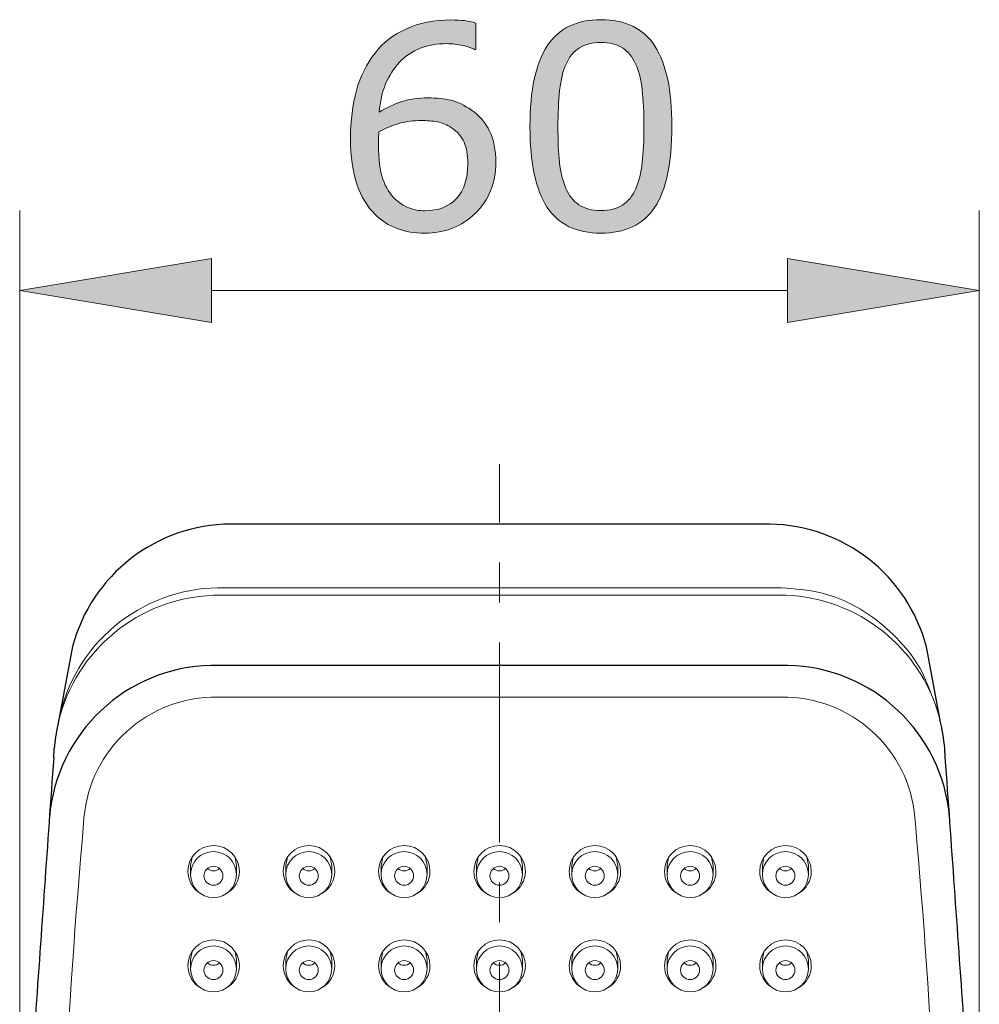
# Model space of a CAD drawing. Units: inches. Extents: x 5 to 63, y 5 to 46.9.
# Drawn here: x 24.2 to 30.2, y 30.6 to 36.8 of the extents above; entities that cross this region are included whole.
import ezdxf

# ---------------------------------------------------------------- set-up
doc = ezdxf.new("R2010")
doc.units = ezdxf.units.IN
doc.header["$MEASUREMENT"] = 0
doc.linetypes.add('CENTER', pattern=[2, 1.25, -0.25, 0.25, -0.25])
doc.layers.get('0').update_dxf_attribs({"lineweight": 13})
for name, color, linetype, lineweight in [('BENDA', 7, 'Continuous', 30), ('center', 7, 'CENTER', 13), ('UKUR', 7, 'Continuous', 13)]:
    doc.layers.add(name, color=color, linetype=linetype, lineweight=lineweight)

msp = doc.modelspace()

# ---------------------------------------------------------------- hatches: boundary and pattern name
at = {"layer": 'UKUR'}
h = msp.add_hatch(color=256, dxfattribs=at)
h.dxf.hatch_style = 2
edge = h.paths.add_edge_path()
edge.add_spline(control_points=[(27.1475, 35.8848), (27.1475, 35.7546), (27.1045, 35.6481), (27.0187, 35.5654), (26.9327, 35.4831), (26.8275, 35.4418), (26.7029, 35.4418), (26.6397, 35.4418), (26.5822, 35.4518), (26.5305, 35.4714), (26.4788, 35.4907), (26.4332, 35.5196), (26.3936, 35.5582), (26.3441, 35.6061), (26.3061, 35.6691), (26.2794, 35.7477), (26.2527, 35.8266), (26.2392, 35.9213), (26.2392, 36.0323), (26.2392, 36.1459), (26.2515, 36.2469), (26.2759, 36.3347), (26.3004, 36.4226), (26.3393, 36.5008), (26.3927, 36.569), (26.4432, 36.6338), (26.5085, 36.6848), (26.5882, 36.7209), (26.6681, 36.7574), (26.7612, 36.7757), (26.8674, 36.7757), (26.9014, 36.7757), (26.9298, 36.7743), (26.9527, 36.7716), (26.9758, 36.7685), (26.999, 36.7633), (27.0225, 36.7561), (27.0225, 36.7561), (27.0225, 36.5914), (27.0225, 36.5914), (27.0225, 36.5914), (27.0139, 36.5914), (27.0139, 36.5914), (26.9978, 36.6), (26.9735, 36.6083), (26.9412, 36.6159), (26.9086, 36.6238), (26.8755, 36.6276), (26.8416, 36.6276), (26.7181, 36.6276), (26.6196, 36.589), (26.546, 36.5118), (26.4725, 36.4343), (26.4297, 36.3299), (26.4177, 36.1983), (26.4659, 36.2279), (26.5135, 36.25), (26.5603, 36.2651), (26.607, 36.2803), (26.6612, 36.2882), (26.7227, 36.2882), (26.7772, 36.2882), (26.8254, 36.2831), (26.8671, 36.2731), (26.9086, 36.2631), (26.9513, 36.2427), (26.9949, 36.2121), (27.0455, 36.1773), (27.0836, 36.1329), (27.1091, 36.0795), (27.1348, 36.0261), (27.1475, 35.9613), (27.1475, 35.8848)], knot_values=[0, 0, 0, 0, 1, 1, 1, 2, 2, 2, 3, 3, 3, 4, 4, 4, 5, 5, 5, 6, 6, 6, 7, 7, 7, 8, 8, 8, 9, 9, 9, 10, 10, 10, 11, 11, 11, 12, 12, 12, 13, 13, 13, 14, 14, 14, 15, 15, 15, 16, 16, 16, 17, 17, 17, 18, 18, 18, 19, 19, 19, 20, 20, 20, 21, 21, 21, 22, 22, 22, 23, 23, 23, 24, 24, 24, 24], degree=3, periodic=0)
edge = h.paths.add_edge_path()
edge.add_spline(control_points=[(26.9725, 35.8779), (26.9725, 35.9313), (26.9646, 35.9758), (26.9489, 36.0105), (26.9331, 36.0457), (26.9071, 36.076), (26.8709, 36.1018), (26.8445, 36.1204), (26.8152, 36.1325), (26.783, 36.138), (26.7508, 36.1439), (26.7172, 36.1466), (26.6823, 36.1466), (26.6333, 36.1466), (26.588, 36.1411), (26.546, 36.1294), (26.5042, 36.118), (26.4611, 36.1001), (26.4168, 36.076), (26.4156, 36.0636), (26.4148, 36.0512), (26.4142, 36.0395), (26.4135, 36.0278), (26.4134, 36.013), (26.4134, 35.995), (26.4134, 35.9044), (26.4227, 35.8328), (26.4413, 35.7801), (26.4601, 35.7277), (26.4857, 35.686), (26.5185, 35.6557), (26.5448, 35.6302), (26.5734, 35.612), (26.6042, 35.5999), (26.6349, 35.5882), (26.6683, 35.5823), (26.7047, 35.5823), (26.7879, 35.5823), (26.8533, 35.6078), (26.901, 35.6588), (26.9487, 35.7094), (26.9725, 35.7825), (26.9725, 35.8779)], knot_values=[0, 0, 0, 0, 1, 1, 1, 2, 2, 2, 3, 3, 3, 4, 4, 4, 5, 5, 5, 6, 6, 6, 7, 7, 7, 8, 8, 8, 9, 9, 9, 10, 10, 10, 11, 11, 11, 12, 12, 12, 13, 13, 13, 14, 14, 14, 14], degree=3, periodic=0)
h = msp.add_hatch(color=256, dxfattribs=at)
h.dxf.hatch_style = 2
edge = h.paths.add_edge_path()
edge.add_spline(control_points=[(28.2487, 36.1105), (28.2487, 35.8803), (28.2126, 35.7112), (28.1406, 35.6033), (28.0684, 35.4959), (27.9566, 35.4418), (27.805, 35.4418), (27.651, 35.4418), (27.5385, 35.4965), (27.4676, 35.6058), (27.3966, 35.7146), (27.3611, 35.8824), (27.3611, 36.1087), (27.3611, 36.3368), (27.3971, 36.5053), (27.469, 36.6141), (27.5406, 36.723), (27.6527, 36.7774), (27.805, 36.7774), (27.9588, 36.7774), (28.0713, 36.7223), (28.1423, 36.6117), (28.2133, 36.5011), (28.2487, 36.334), (28.2487, 36.1105)], knot_values=[0, 0, 0, 0, 1, 1, 1, 2, 2, 2, 3, 3, 3, 4, 4, 4, 5, 5, 5, 6, 6, 6, 7, 7, 7, 8, 8, 8, 8], degree=3, periodic=0)
edge = h.paths.add_edge_path()
edge.add_spline(control_points=[(28.0221, 35.7194), (28.0422, 35.7659), (28.0558, 35.8207), (28.0631, 35.8834), (28.0701, 35.9465), (28.0737, 36.0223), (28.0737, 36.1105), (28.0737, 36.198), (28.0701, 36.2738), (28.0631, 36.3382), (28.0558, 36.4023), (28.0419, 36.457), (28.0212, 36.5018), (28.001, 36.5459), (27.9737, 36.5793), (27.9389, 36.6017), (27.9042, 36.6241), (27.8595, 36.6355), (27.805, 36.6355), (27.7509, 36.6355), (27.7063, 36.6241), (27.671, 36.6017), (27.6357, 36.5793), (27.6076, 36.5456), (27.5869, 36.5001), (27.5675, 36.4574), (27.554, 36.4023), (27.5468, 36.3337), (27.5397, 36.2655), (27.5361, 36.1904), (27.5361, 36.1087), (27.5361, 36.0192), (27.5392, 35.9444), (27.5456, 35.8841), (27.5518, 35.8235), (27.5654, 35.7697), (27.5861, 35.7219), (27.605, 35.6771), (27.6319, 35.643), (27.6667, 35.6195), (27.7013, 35.5958), (27.7475, 35.584), (27.805, 35.584), (27.8589, 35.584), (27.9037, 35.5954), (27.9394, 35.6178), (27.975, 35.6402), (28.0026, 35.674), (28.0221, 35.7194)], knot_values=[0, 0, 0, 0, 1, 1, 1, 2, 2, 2, 3, 3, 3, 4, 4, 4, 5, 5, 5, 6, 6, 6, 7, 7, 7, 8, 8, 8, 9, 9, 9, 10, 10, 10, 11, 11, 11, 12, 12, 12, 13, 13, 13, 14, 14, 14, 15, 15, 15, 16, 16, 16, 16], degree=3, periodic=0)
h = msp.add_hatch(color=256, dxfattribs=at)
h.dxf.hatch_style = 2
h.paths.add_polyline_path([(25.3705, 35.2842), (25.3705, 34.8842), (24.1706, 35.0842)])
h = msp.add_hatch(color=256, dxfattribs=at)
h.dxf.hatch_style = 2
h.paths.add_polyline_path([(28.9705, 35.2842), (28.9705, 34.8842), (30.1706, 35.0842)])

# ---------------------------------------------------------------- linework, layer by layer
for p, q in [((28.9331, 33.2243), (25.4081, 33.2243)), ((28.9612, 33.1773), (25.38, 33.1773)), ((25.3676, 32.5391), (28.9734, 32.5391)), ((29.9582, 32.1622), (29.9542, 32.2178)), ((25.2482, 31.539), (25.2384, 31.4875)), ((25.5266, 31.4875), (25.5168, 31.539)), ((25.8442, 31.539), (25.8344, 31.4875)), ((26.1226, 31.4875), (26.1128, 31.539)), ((26.4402, 31.539), (26.4304, 31.4875)), ((26.7186, 31.4875), (26.7088, 31.539)), ((27.0362, 31.539), (27.0266, 31.4875)), ((27.3146, 31.4875), (27.3048, 31.539)), ((27.6322, 31.539), (27.6226, 31.4875)), ((27.9106, 31.4875), (27.9008, 31.539)), ((28.2283, 31.539), (28.2186, 31.4875)), ((28.5066, 31.4875), (28.4968, 31.539)), ((28.8243, 31.539), (28.8146, 31.4875)), ((29.1026, 31.4875), (29.093, 31.539)), ((25.2384, 31.4875), (25.2384, 31.4294)), ((25.5266, 31.4294), (25.5266, 31.4875)), ((25.8344, 31.4875), (25.8344, 31.4294)), ((26.1226, 31.4294), (26.1226, 31.4875)), ((26.4304, 31.4875), (26.4304, 31.4294)), ((26.7186, 31.4294), (26.7186, 31.4875)), ((27.0266, 31.4875), (27.0266, 31.4294)), ((27.3146, 31.4294), (27.3146, 31.4875)), ((27.6226, 31.4875), (27.6226, 31.4294)), ((27.9106, 31.4294), (27.9106, 31.4875)), ((28.2186, 31.4875), (28.2186, 31.4294)), ((28.5066, 31.4294), (28.5066, 31.4875)), ((28.8146, 31.4875), (28.8146, 31.4294)), ((29.1026, 31.4294), (29.1026, 31.4875)), ((25.2482, 30.9488), (25.2384, 30.8972)), ((25.5266, 30.8972), (25.5168, 30.9488)), ((25.8442, 30.9488), (25.8344, 30.8972)), ((26.1226, 30.8972), (26.1128, 30.9488)), ((26.4402, 30.9488), (26.4304, 30.8972)), ((26.7186, 30.8972), (26.7088, 30.9488)), ((27.0362, 30.9488), (27.0266, 30.8972)), ((27.3146, 30.8972), (27.3048, 30.9488)), ((27.6322, 30.9488), (27.6226, 30.8972)), ((27.9106, 30.8972), (27.9008, 30.9488)), ((28.2283, 30.9488), (28.2186, 30.8972)), ((28.5066, 30.8972), (28.4968, 30.9488)), ((28.8243, 30.9488), (28.8146, 30.8972)), ((29.1026, 30.8972), (29.093, 30.9488)), ((25.2384, 30.8972), (25.2384, 30.8391)), ((25.5266, 30.8391), (25.5266, 30.8972)), ((25.8344, 30.8972), (25.8344, 30.8391)), ((26.1226, 30.8391), (26.1226, 30.8972)), ((26.4304, 30.8972), (26.4304, 30.8391)), ((26.7186, 30.8391), (26.7186, 30.8972)), ((27.0266, 30.8972), (27.0266, 30.8391)), ((27.3146, 30.8391), (27.3146, 30.8972)), ((27.6226, 30.8972), (27.6226, 30.8391)), ((27.9106, 30.8391), (27.9106, 30.8972)), ((28.2186, 30.8972), (28.2186, 30.8391)), ((28.5066, 30.8391), (28.5066, 30.8972)), ((28.8146, 30.8972), (28.8146, 30.8391)), ((29.1026, 30.8391), (29.1026, 30.8972))]:
    msp.add_line(p, q)
for points in [[(25.4081, 33.2243), (24.9215, 33.2157), (24.5072, 32.8683), (24.4142, 32.3906)], [(28.9331, 33.2243), (29.0165, 33.218), (29.1, 33.2114), (29.1808, 33.1919)], [(25.3804, 33.1771), (24.9161, 33.1596), (24.5205, 32.835), (24.4125, 32.3832)], [(29.92, 32.4171), (29.8002, 32.8524), (29.4123, 33.1599), (28.9612, 33.1773)], [(29.1808, 33.1919), (29.2959, 33.1644), (29.4056, 33.1101), (29.5022, 33.0409)], [(29.5022, 33.0409), (29.5637, 32.9964), (29.6201, 32.946), (29.6717, 32.8905)], [(29.6717, 32.8905), (29.7276, 32.8306), (29.7782, 32.7646), (29.8149, 32.6919)], [(29.8149, 32.6919), (29.834, 32.6538), (29.8493, 32.6137), (29.8645, 32.5737)], [(25.3676, 32.5391), (24.9353, 32.525), (24.5871, 32.1793), (24.5701, 31.7469)], [(29.7711, 31.7469), (29.7541, 32.1793), (29.406, 32.525), (28.9734, 32.5391)], [(24.5701, 31.7469), (24.4655, 30.5687), (24.4078, 29.3868), (24.3971, 28.204)], [(29.9439, 28.204), (29.9331, 29.3868), (29.8754, 30.5687), (29.7711, 31.7469)], [(25.3835, 31.6117), (25.2946, 31.6119), (25.2222, 31.54), (25.2219, 31.4511)], [(25.544, 31.4501), (25.5443, 31.5392), (25.4723, 31.6113), (25.3835, 31.6117)], [(25.9795, 31.6117), (25.8906, 31.6119), (25.8182, 31.54), (25.8181, 31.4511)], [(26.14, 31.4501), (26.1404, 31.5392), (26.0683, 31.6113), (25.9795, 31.6117)], [(26.5755, 31.6117), (26.4866, 31.6119), (26.4142, 31.54), (26.4141, 31.4511)], [(26.736, 31.4501), (26.7364, 31.5392), (26.6645, 31.6113), (26.5755, 31.6117)], [(27.1715, 31.6117), (27.0826, 31.6119), (27.0102, 31.54), (27.0101, 31.4511)], [(27.3322, 31.4501), (27.3324, 31.5392), (27.2605, 31.6113), (27.1715, 31.6117)], [(27.7675, 31.6117), (27.6786, 31.6119), (27.6062, 31.54), (27.6061, 31.4511)], [(27.9282, 31.4501), (27.9284, 31.5392), (27.8565, 31.6113), (27.7675, 31.6117)], [(28.3635, 31.6117), (28.2746, 31.6119), (28.2022, 31.54), (28.2021, 31.4511)], [(28.5242, 31.4501), (28.5244, 31.5392), (28.4525, 31.6113), (28.3635, 31.6117)], [(28.9596, 31.6117), (28.8706, 31.6119), (28.7982, 31.54), (28.7981, 31.4511)], [(29.1202, 31.4501), (29.1204, 31.5392), (29.0485, 31.6113), (28.9596, 31.6117)], [(25.2219, 31.4511), (25.2219, 31.3948), (25.251, 31.3426), (25.2989, 31.3133)], [(25.3438, 31.4675), (25.3662, 31.4486), (25.3988, 31.4486), (25.4212, 31.4675)], [(25.4661, 31.3133), (25.5144, 31.3421), (25.544, 31.3939), (25.544, 31.4501)], [(25.8181, 31.4511), (25.8179, 31.3948), (25.847, 31.3426), (25.8949, 31.3133)], [(25.9398, 31.4675), (25.9622, 31.4486), (25.9948, 31.4486), (26.0172, 31.4675)], [(26.0621, 31.3133), (26.1104, 31.3421), (26.14, 31.3939), (26.14, 31.4501)], [(26.4141, 31.4511), (26.4139, 31.3948), (26.443, 31.3426), (26.4909, 31.3133)], [(26.5358, 31.4675), (26.5582, 31.4486), (26.5908, 31.4486), (26.6132, 31.4675)], [(26.6581, 31.3133), (26.7064, 31.3421), (26.736, 31.3939), (26.736, 31.4501)], [(27.0101, 31.4511), (27.0099, 31.3948), (27.039, 31.3426), (27.0869, 31.3133)], [(27.1318, 31.4675), (27.1542, 31.4486), (27.1868, 31.4486), (27.2092, 31.4675)], [(27.2543, 31.3133), (27.3024, 31.3421), (27.332, 31.3939), (27.3322, 31.4501)], [(27.6061, 31.4511), (27.6059, 31.3948), (27.635, 31.3426), (27.6829, 31.3133)], [(27.7279, 31.4675), (27.7502, 31.4486), (27.783, 31.4486), (27.8052, 31.4675)], [(27.8503, 31.3133), (27.8984, 31.3421), (27.928, 31.3939), (27.9282, 31.4501)], [(28.2021, 31.4511), (28.2019, 31.3948), (28.231, 31.3426), (28.2789, 31.3133)], [(28.324, 31.4675), (28.3462, 31.4486), (28.379, 31.4486), (28.4012, 31.4675)], [(28.4463, 31.3133), (28.4944, 31.3421), (28.524, 31.3939), (28.5242, 31.4501)], [(28.7981, 31.4511), (28.7979, 31.3948), (28.827, 31.3426), (28.8749, 31.3133)], [(28.92, 31.4675), (28.9422, 31.4486), (28.975, 31.4486), (28.9972, 31.4675)], [(29.0423, 31.3133), (29.0906, 31.3421), (29.12, 31.3939), (29.1202, 31.4501)], [(25.3835, 31.0214), (25.2946, 31.0217), (25.2222, 30.9497), (25.2219, 30.8608)], [(25.544, 30.86), (25.5443, 30.9488), (25.4723, 31.0212), (25.3835, 31.0214)], [(25.9795, 31.0214), (25.8906, 31.0217), (25.8182, 30.9497), (25.8181, 30.8608)], [(26.14, 30.86), (26.1404, 30.9488), (26.0683, 31.0212), (25.9795, 31.0214)], [(26.5755, 31.0214), (26.4866, 31.0217), (26.4142, 30.9497), (26.4141, 30.8608)], [(26.736, 30.86), (26.7364, 30.9488), (26.6645, 31.0212), (26.5755, 31.0214)], [(27.1715, 31.0214), (27.0826, 31.0217), (27.0102, 30.9497), (27.0101, 30.8608)], [(27.3322, 30.86), (27.3324, 30.9488), (27.2605, 31.0212), (27.1715, 31.0214)], [(27.7675, 31.0214), (27.6786, 31.0217), (27.6062, 30.9497), (27.6061, 30.8608)], [(27.9282, 30.86), (27.9284, 30.9488), (27.8565, 31.0212), (27.7675, 31.0214)], [(28.3635, 31.0214), (28.2746, 31.0217), (28.2022, 30.9497), (28.2021, 30.8608)], [(28.5242, 30.86), (28.5244, 30.9488), (28.4525, 31.0212), (28.3635, 31.0214)], [(28.9596, 31.0214), (28.8706, 31.0217), (28.7982, 30.9497), (28.7981, 30.8608)], [(29.1202, 30.86), (29.1204, 30.9488), (29.0485, 31.0212), (28.9596, 31.0214)], [(25.2219, 30.8608), (25.2219, 30.8047), (25.251, 30.7525), (25.2989, 30.723)], [(25.3438, 30.8772), (25.3662, 30.8584), (25.3988, 30.8584), (25.4212, 30.8772)], [(25.4661, 30.723), (25.5144, 30.7518), (25.544, 30.8038), (25.544, 30.86)], [(25.8181, 30.8608), (25.8179, 30.8047), (25.847, 30.7525), (25.8949, 30.723)], [(25.9398, 30.8772), (25.9622, 30.8584), (25.9948, 30.8584), (26.0172, 30.8772)], [(26.0621, 30.723), (26.1104, 30.7518), (26.14, 30.8038), (26.14, 30.86)], [(26.4141, 30.8608), (26.4139, 30.8047), (26.443, 30.7525), (26.4909, 30.723)], [(26.5358, 30.8772), (26.5582, 30.8584), (26.5908, 30.8584), (26.6132, 30.8772)], [(26.6581, 30.723), (26.7064, 30.7518), (26.736, 30.8038), (26.736, 30.86)], [(27.0101, 30.8608), (27.0099, 30.8047), (27.039, 30.7525), (27.0869, 30.723)], [(27.1318, 30.8772), (27.1542, 30.8584), (27.1868, 30.8584), (27.2092, 30.8772)], [(27.2543, 30.723), (27.3024, 30.7518), (27.332, 30.8038), (27.3322, 30.86)], [(27.6061, 30.8608), (27.6059, 30.8047), (27.635, 30.7525), (27.6829, 30.723)], [(27.7279, 30.8772), (27.7502, 30.8584), (27.783, 30.8584), (27.8052, 30.8772)], [(27.8503, 30.723), (27.8984, 30.7518), (27.928, 30.8038), (27.9282, 30.86)], [(28.2021, 30.8608), (28.2019, 30.8047), (28.231, 30.7525), (28.2789, 30.723)], [(28.324, 30.8772), (28.3462, 30.8584), (28.379, 30.8584), (28.4012, 30.8772)], [(28.4463, 30.723), (28.4944, 30.7518), (28.524, 30.8038), (28.5242, 30.86)], [(28.7981, 30.8608), (28.7979, 30.8047), (28.827, 30.7525), (28.8749, 30.723)], [(28.92, 30.8772), (28.9422, 30.8584), (28.975, 30.8584), (28.9972, 30.8772)], [(29.0423, 30.723), (29.0906, 30.7518), (29.12, 30.8038), (29.1202, 30.86)]]:
    msp.add_open_spline(points, degree=3)
for points in [[(25.5259, 31.4303), (25.5259, 31.5097), (25.4617, 31.574), (25.3824, 31.574), (25.303, 31.574), (25.2388, 31.5097), (25.2388, 31.4303), (25.2388, 31.3511), (25.303, 31.2868), (25.3824, 31.2868), (25.4617, 31.2868), (25.5259, 31.3511), (25.5259, 31.4303), (25.5259, 31.4303), (25.5259, 31.4303), (25.5259, 31.4303)], [(26.1219, 31.4303), (26.1219, 31.5097), (26.0577, 31.574), (25.9784, 31.574), (25.899, 31.574), (25.8348, 31.5097), (25.8348, 31.4303), (25.8348, 31.3511), (25.899, 31.2868), (25.9784, 31.2868), (26.0577, 31.2868), (26.1219, 31.3511), (26.1219, 31.4303), (26.1219, 31.4303), (26.1219, 31.4303), (26.1219, 31.4303)], [(26.7179, 31.4303), (26.7179, 31.5097), (26.6537, 31.574), (26.5744, 31.574), (26.495, 31.574), (26.4308, 31.5097), (26.4308, 31.4303), (26.4308, 31.3511), (26.495, 31.2868), (26.5744, 31.2868), (26.6537, 31.2868), (26.7179, 31.3511), (26.7179, 31.4303), (26.7179, 31.4303), (26.7179, 31.4303), (26.7179, 31.4303)], [(27.3139, 31.4303), (27.3139, 31.5097), (27.2497, 31.574), (27.1704, 31.574), (27.0912, 31.574), (27.0268, 31.5097), (27.0268, 31.4303), (27.0268, 31.3511), (27.0912, 31.2868), (27.1704, 31.2868), (27.2497, 31.2868), (27.3139, 31.3511), (27.3139, 31.4303), (27.3139, 31.4303), (27.3139, 31.4303), (27.3139, 31.4303)], [(27.9101, 31.4303), (27.9101, 31.5097), (27.8457, 31.574), (27.7664, 31.574), (27.6872, 31.574), (27.6228, 31.5097), (27.6228, 31.4303), (27.6228, 31.3511), (27.6872, 31.2868), (27.7664, 31.2868), (27.8457, 31.2868), (27.9101, 31.3511), (27.9101, 31.4303), (27.9101, 31.4303), (27.9101, 31.4303), (27.9101, 31.4303)], [(28.5061, 31.4303), (28.5061, 31.5097), (28.4417, 31.574), (28.3624, 31.574), (28.2832, 31.574), (28.2189, 31.5097), (28.2189, 31.4303), (28.2189, 31.3511), (28.2832, 31.2868), (28.3624, 31.2868), (28.4417, 31.2868), (28.5061, 31.3511), (28.5061, 31.4303), (28.5061, 31.4303), (28.5061, 31.4303), (28.5061, 31.4303)], [(29.1021, 31.4303), (29.1021, 31.5097), (29.0378, 31.574), (28.9584, 31.574), (28.8792, 31.574), (28.815, 31.5097), (28.815, 31.4303), (28.815, 31.3511), (28.8792, 31.2868), (28.9584, 31.2868), (29.0378, 31.2868), (29.1021, 31.3511), (29.1021, 31.4303), (29.1021, 31.4303), (29.1021, 31.4303), (29.1021, 31.4303)], [(25.4415, 31.4229), (25.4415, 31.4556), (25.4148, 31.4821), (25.3821, 31.4821), (25.3494, 31.4821), (25.3228, 31.4556), (25.3228, 31.4229), (25.3228, 31.3902), (25.3494, 31.3636), (25.3821, 31.3636), (25.4148, 31.3636), (25.4415, 31.3902), (25.4415, 31.4229), (25.4415, 31.4229), (25.4415, 31.4229), (25.4415, 31.4229)], [(26.0375, 31.4229), (26.0375, 31.4556), (26.0108, 31.4821), (25.9781, 31.4821), (25.9454, 31.4821), (25.9188, 31.4556), (25.9188, 31.4229), (25.9188, 31.3902), (25.9454, 31.3636), (25.9781, 31.3636), (26.0108, 31.3636), (26.0375, 31.3902), (26.0375, 31.4229), (26.0375, 31.4229), (26.0375, 31.4229), (26.0375, 31.4229)], [(26.6335, 31.4229), (26.6335, 31.4556), (26.607, 31.4821), (26.5741, 31.4821), (26.5414, 31.4821), (26.5148, 31.4556), (26.5148, 31.4229), (26.5148, 31.3902), (26.5414, 31.3636), (26.5741, 31.3636), (26.607, 31.3636), (26.6335, 31.3902), (26.6335, 31.4229), (26.6335, 31.4229), (26.6335, 31.4229), (26.6335, 31.4229)], [(27.2295, 31.4229), (27.2295, 31.4556), (27.203, 31.4821), (27.1703, 31.4821), (27.1374, 31.4821), (27.1108, 31.4556), (27.1108, 31.4229), (27.1108, 31.3902), (27.1374, 31.3636), (27.1703, 31.3636), (27.203, 31.3636), (27.2295, 31.3902), (27.2295, 31.4229), (27.2295, 31.4229), (27.2295, 31.4229), (27.2295, 31.4229)], [(27.8255, 31.4229), (27.8255, 31.4556), (27.799, 31.4821), (27.7663, 31.4821), (27.7334, 31.4821), (27.7068, 31.4556), (27.7068, 31.4229), (27.7068, 31.3902), (27.7334, 31.3636), (27.7663, 31.3636), (27.799, 31.3636), (27.8255, 31.3902), (27.8255, 31.4229), (27.8255, 31.4229), (27.8255, 31.4229), (27.8255, 31.4229)], [(28.4215, 31.4229), (28.4215, 31.4556), (28.395, 31.4821), (28.3623, 31.4821), (28.3295, 31.4821), (28.3028, 31.4556), (28.3028, 31.4229), (28.3028, 31.3902), (28.3295, 31.3636), (28.3623, 31.3636), (28.395, 31.3636), (28.4215, 31.3902), (28.4215, 31.4229), (28.4215, 31.4229), (28.4215, 31.4229), (28.4215, 31.4229)], [(29.0175, 31.4229), (29.0175, 31.4556), (28.991, 31.4821), (28.9583, 31.4821), (28.9255, 31.4821), (28.8988, 31.4556), (28.8988, 31.4229), (28.8988, 31.3902), (28.9255, 31.3636), (28.9583, 31.3636), (28.991, 31.3636), (29.0175, 31.3902), (29.0175, 31.4229), (29.0175, 31.4229), (29.0175, 31.4229), (29.0175, 31.4229)], [(25.5259, 30.8402), (25.5259, 30.9194), (25.4617, 30.9836), (25.3824, 30.9836), (25.303, 30.9836), (25.2388, 30.9194), (25.2388, 30.8402), (25.2388, 30.7609), (25.303, 30.6965), (25.3824, 30.6965), (25.4617, 30.6965), (25.5259, 30.7609), (25.5259, 30.8402), (25.5259, 30.8402), (25.5259, 30.8402), (25.5259, 30.8402)], [(26.1219, 30.8402), (26.1219, 30.9194), (26.0577, 30.9836), (25.9784, 30.9836), (25.899, 30.9836), (25.8348, 30.9194), (25.8348, 30.8402), (25.8348, 30.7609), (25.899, 30.6965), (25.9784, 30.6965), (26.0577, 30.6965), (26.1219, 30.7609), (26.1219, 30.8402), (26.1219, 30.8402), (26.1219, 30.8402), (26.1219, 30.8402)], [(26.7179, 30.8402), (26.7179, 30.9194), (26.6537, 30.9836), (26.5744, 30.9836), (26.495, 30.9836), (26.4308, 30.9194), (26.4308, 30.8402), (26.4308, 30.7609), (26.495, 30.6965), (26.5744, 30.6965), (26.6537, 30.6965), (26.7179, 30.7609), (26.7179, 30.8402), (26.7179, 30.8402), (26.7179, 30.8402), (26.7179, 30.8402)], [(27.3139, 30.8402), (27.3139, 30.9194), (27.2497, 30.9836), (27.1704, 30.9836), (27.0912, 30.9836), (27.0268, 30.9194), (27.0268, 30.8402), (27.0268, 30.7609), (27.0912, 30.6965), (27.1704, 30.6965), (27.2497, 30.6965), (27.3139, 30.7609), (27.3139, 30.8402), (27.3139, 30.8402), (27.3139, 30.8402), (27.3139, 30.8402)], [(27.9101, 30.8402), (27.9101, 30.9194), (27.8457, 30.9836), (27.7664, 30.9836), (27.6872, 30.9836), (27.6228, 30.9194), (27.6228, 30.8402), (27.6228, 30.7609), (27.6872, 30.6965), (27.7664, 30.6965), (27.8457, 30.6965), (27.9101, 30.7609), (27.9101, 30.8402), (27.9101, 30.8402), (27.9101, 30.8402), (27.9101, 30.8402)], [(28.5061, 30.8402), (28.5061, 30.9194), (28.4417, 30.9836), (28.3624, 30.9836), (28.2832, 30.9836), (28.2189, 30.9194), (28.2189, 30.8402), (28.2189, 30.7609), (28.2832, 30.6965), (28.3624, 30.6965), (28.4417, 30.6965), (28.5061, 30.7609), (28.5061, 30.8402), (28.5061, 30.8402), (28.5061, 30.8402), (28.5061, 30.8402)], [(29.1021, 30.8402), (29.1021, 30.9194), (29.0378, 30.9836), (28.9584, 30.9836), (28.8792, 30.9836), (28.815, 30.9194), (28.815, 30.8402), (28.815, 30.7609), (28.8792, 30.6965), (28.9584, 30.6965), (29.0378, 30.6965), (29.1021, 30.7609), (29.1021, 30.8402), (29.1021, 30.8402), (29.1021, 30.8402), (29.1021, 30.8402)], [(25.4415, 30.8326), (25.4415, 30.8655), (25.4148, 30.892), (25.3821, 30.892), (25.3494, 30.892), (25.3228, 30.8655), (25.3228, 30.8326), (25.3228, 30.7998), (25.3494, 30.7733), (25.3821, 30.7733), (25.4148, 30.7733), (25.4415, 30.7998), (25.4415, 30.8326), (25.4415, 30.8326), (25.4415, 30.8326), (25.4415, 30.8326)], [(26.0375, 30.8326), (26.0375, 30.8655), (26.0108, 30.892), (25.9781, 30.892), (25.9454, 30.892), (25.9188, 30.8655), (25.9188, 30.8326), (25.9188, 30.7998), (25.9454, 30.7733), (25.9781, 30.7733), (26.0108, 30.7733), (26.0375, 30.7998), (26.0375, 30.8326), (26.0375, 30.8326), (26.0375, 30.8326), (26.0375, 30.8326)], [(26.6335, 30.8326), (26.6335, 30.8655), (26.607, 30.892), (26.5741, 30.892), (26.5414, 30.892), (26.5148, 30.8655), (26.5148, 30.8326), (26.5148, 30.7998), (26.5414, 30.7733), (26.5741, 30.7733), (26.607, 30.7733), (26.6335, 30.7998), (26.6335, 30.8326), (26.6335, 30.8326), (26.6335, 30.8326), (26.6335, 30.8326)], [(27.2295, 30.8326), (27.2295, 30.8655), (27.203, 30.892), (27.1703, 30.892), (27.1374, 30.892), (27.1108, 30.8655), (27.1108, 30.8326), (27.1108, 30.7998), (27.1374, 30.7733), (27.1703, 30.7733), (27.203, 30.7733), (27.2295, 30.7998), (27.2295, 30.8326), (27.2295, 30.8326), (27.2295, 30.8326), (27.2295, 30.8326)], [(27.8255, 30.8326), (27.8255, 30.8655), (27.799, 30.892), (27.7663, 30.892), (27.7334, 30.892), (27.7068, 30.8655), (27.7068, 30.8326), (27.7068, 30.7998), (27.7334, 30.7733), (27.7663, 30.7733), (27.799, 30.7733), (27.8255, 30.7998), (27.8255, 30.8326), (27.8255, 30.8326), (27.8255, 30.8326), (27.8255, 30.8326)], [(28.4215, 30.8326), (28.4215, 30.8655), (28.395, 30.892), (28.3623, 30.892), (28.3295, 30.892), (28.3028, 30.8655), (28.3028, 30.8326), (28.3028, 30.7998), (28.3295, 30.7733), (28.3623, 30.7733), (28.395, 30.7733), (28.4215, 30.7998), (28.4215, 30.8326), (28.4215, 30.8326), (28.4215, 30.8326), (28.4215, 30.8326)], [(29.0175, 30.8326), (29.0175, 30.8655), (28.991, 30.892), (28.9583, 30.892), (28.9255, 30.892), (28.8988, 30.8655), (28.8988, 30.8326), (28.8988, 30.7998), (28.9255, 30.7733), (28.9583, 30.7733), (28.991, 30.7733), (29.0175, 30.7998), (29.0175, 30.8326), (29.0175, 30.8326), (29.0175, 30.8326), (29.0175, 30.8326)]]:
    msp.add_open_spline(points, degree=3, knots=[0, 0, 0, 0, 1, 1, 1, 2, 2, 2, 3, 3, 3, 4, 4, 4, 5, 5, 5, 5])
at = {"layer": 'BENDA'}
for p, q in [((28.8609, 33.6226), (25.4904, 33.6226)), ((24.5008, 32.8559), (24.4087, 32.3667)), ((29.9231, 32.4058), (29.8404, 32.8557)), ((28.9734, 32.7389), (25.3676, 32.7389)), ((24.383, 32.1622), (24.3868, 32.2178)), ((29.9582, 32.1622), (29.9542, 32.2178))]:
    msp.add_line(p, q, dxfattribs=at)
for points in [[(25.4904, 33.6226), (25.0253, 33.6197), (24.6199, 33.3055), (24.5008, 32.8559)], [(29.8404, 32.8557), (29.7217, 33.3013), (29.3219, 33.6141), (28.8609, 33.6226)], [(25.3676, 32.7389), (24.8374, 32.7267), (24.4016, 32.3171), (24.3565, 31.7888)], [(29.9846, 31.7888), (29.9396, 32.3171), (29.5036, 32.7267), (28.9734, 32.7389)], [(29.9544, 32.2178), (29.9498, 32.2812), (29.9393, 32.3443), (29.9231, 32.4058)], [(24.4087, 32.3667), (24.3978, 32.3176), (24.3904, 32.2678), (24.3868, 32.2178)], [(24.383, 32.1622), (24.3448, 31.6218), (24.3065, 31.0815), (24.2685, 30.5409)], [(30.0726, 30.5409), (30.0345, 31.0815), (29.9964, 31.6218), (29.9582, 32.1622)]]:
    msp.add_open_spline(points, degree=3, dxfattribs=at)
at = {"layer": 'center'}
msp.add_line((27.1706, 9.6315), (27.1706, 33.9971), dxfattribs=at)
at = {"layer": 'UKUR'}
for p, q in [((24.1706, 27.2175), (24.1706, 35.5842)), ((30.1706, 27.2175), (30.1706, 35.5842)), ((24.1706, 35.0842), (25.3705, 35.2842)), ((25.3705, 35.2842), (25.3705, 34.8842)), ((28.9705, 35.2842), (28.9705, 34.8842)), ((30.1706, 35.0842), (28.9705, 35.2842)), ((25.3705, 34.8842), (24.1706, 35.0842)), ((25.3705, 35.0842), (28.9705, 35.0842)), ((28.9705, 34.8842), (30.1706, 35.0842)), ((30.1706, 35.0842), (30.1706, 35.0842))]:
    msp.add_line(p, q, dxfattribs=at)
for points, knots in [([(27.1475, 35.8848), (27.1475, 35.7546), (27.1045, 35.6481), (27.0187, 35.5654), (26.9327, 35.4831), (26.8275, 35.4418), (26.7029, 35.4418), (26.6397, 35.4418), (26.5822, 35.4518), (26.5305, 35.4714), (26.4788, 35.4907), (26.4332, 35.5196), (26.3936, 35.5582), (26.3441, 35.6061), (26.3061, 35.6691), (26.2794, 35.7477), (26.2527, 35.8266), (26.2392, 35.9213), (26.2392, 36.0323), (26.2392, 36.1459), (26.2515, 36.2469), (26.2759, 36.3347), (26.3004, 36.4226), (26.3393, 36.5008), (26.3927, 36.569), (26.4432, 36.6338), (26.5085, 36.6848), (26.5882, 36.7209), (26.6681, 36.7574), (26.7612, 36.7757), (26.8674, 36.7757), (26.9014, 36.7757), (26.9298, 36.7743), (26.9527, 36.7716), (26.9758, 36.7685), (26.999, 36.7633), (27.0225, 36.7561), (27.0225, 36.7561), (27.0225, 36.5914), (27.0225, 36.5914), (27.0225, 36.5914), (27.0139, 36.5914), (27.0139, 36.5914), (26.9978, 36.6), (26.9735, 36.6083), (26.9412, 36.6159), (26.9086, 36.6238), (26.8755, 36.6276), (26.8416, 36.6276), (26.7181, 36.6276), (26.6196, 36.589), (26.546, 36.5118), (26.4725, 36.4343), (26.4297, 36.3299), (26.4177, 36.1983), (26.4659, 36.2279), (26.5135, 36.25), (26.5603, 36.2651), (26.607, 36.2803), (26.6612, 36.2882), (26.7227, 36.2882), (26.7772, 36.2882), (26.8254, 36.2831), (26.8671, 36.2731), (26.9086, 36.2631), (26.9513, 36.2427), (26.9949, 36.2121), (27.0455, 36.1773), (27.0836, 36.1329), (27.1091, 36.0795), (27.1348, 36.0261), (27.1475, 35.9613), (27.1475, 35.8848)], [0, 0, 0, 0, 1, 1, 1, 2, 2, 2, 3, 3, 3, 4, 4, 4, 5, 5, 5, 6, 6, 6, 7, 7, 7, 8, 8, 8, 9, 9, 9, 10, 10, 10, 11, 11, 11, 12, 12, 12, 13, 13, 13, 14, 14, 14, 15, 15, 15, 16, 16, 16, 17, 17, 17, 18, 18, 18, 19, 19, 19, 20, 20, 20, 21, 21, 21, 22, 22, 22, 23, 23, 23, 24, 24, 24, 24]), ([(28.2487, 36.1105), (28.2487, 35.8803), (28.2126, 35.7112), (28.1406, 35.6033), (28.0684, 35.4959), (27.9566, 35.4418), (27.805, 35.4418), (27.651, 35.4418), (27.5385, 35.4965), (27.4676, 35.6058), (27.3966, 35.7146), (27.3611, 35.8824), (27.3611, 36.1087), (27.3611, 36.3368), (27.3971, 36.5053), (27.469, 36.6141), (27.5406, 36.723), (27.6527, 36.7774), (27.805, 36.7774), (27.9588, 36.7774), (28.0713, 36.7223), (28.1423, 36.6117), (28.2133, 36.5011), (28.2487, 36.334), (28.2487, 36.1105)], [0, 0, 0, 0, 1, 1, 1, 2, 2, 2, 3, 3, 3, 4, 4, 4, 5, 5, 5, 6, 6, 6, 7, 7, 7, 8, 8, 8, 8]), ([(28.0221, 35.7194), (28.0422, 35.7659), (28.0558, 35.8207), (28.0631, 35.8834), (28.0701, 35.9465), (28.0737, 36.0223), (28.0737, 36.1105), (28.0737, 36.198), (28.0701, 36.2738), (28.0631, 36.3382), (28.0558, 36.4023), (28.0419, 36.457), (28.0212, 36.5018), (28.001, 36.5459), (27.9737, 36.5793), (27.9389, 36.6017), (27.9042, 36.6241), (27.8595, 36.6355), (27.805, 36.6355), (27.7509, 36.6355), (27.7063, 36.6241), (27.671, 36.6017), (27.6357, 36.5793), (27.6076, 36.5456), (27.5869, 36.5001), (27.5675, 36.4574), (27.554, 36.4023), (27.5468, 36.3337), (27.5397, 36.2655), (27.5361, 36.1904), (27.5361, 36.1087), (27.5361, 36.0192), (27.5392, 35.9444), (27.5456, 35.8841), (27.5518, 35.8235), (27.5654, 35.7697), (27.5861, 35.7219), (27.605, 35.6771), (27.6319, 35.643), (27.6667, 35.6195), (27.7013, 35.5958), (27.7475, 35.584), (27.805, 35.584), (27.8589, 35.584), (27.9037, 35.5954), (27.9394, 35.6178), (27.975, 35.6402), (28.0026, 35.674), (28.0221, 35.7194)], [0, 0, 0, 0, 1, 1, 1, 2, 2, 2, 3, 3, 3, 4, 4, 4, 5, 5, 5, 6, 6, 6, 7, 7, 7, 8, 8, 8, 9, 9, 9, 10, 10, 10, 11, 11, 11, 12, 12, 12, 13, 13, 13, 14, 14, 14, 15, 15, 15, 16, 16, 16, 16]), ([(26.9725, 35.8779), (26.9725, 35.9313), (26.9646, 35.9758), (26.9489, 36.0105), (26.9331, 36.0457), (26.9071, 36.076), (26.8709, 36.1018), (26.8445, 36.1204), (26.8152, 36.1325), (26.783, 36.138), (26.7508, 36.1439), (26.7172, 36.1466), (26.6823, 36.1466), (26.6333, 36.1466), (26.588, 36.1411), (26.546, 36.1294), (26.5042, 36.118), (26.4611, 36.1001), (26.4168, 36.076), (26.4156, 36.0636), (26.4148, 36.0512), (26.4142, 36.0395), (26.4135, 36.0278), (26.4134, 36.013), (26.4134, 35.995), (26.4134, 35.9044), (26.4227, 35.8328), (26.4413, 35.7801), (26.4601, 35.7277), (26.4857, 35.686), (26.5185, 35.6557), (26.5448, 35.6302), (26.5734, 35.612), (26.6042, 35.5999), (26.6349, 35.5882), (26.6683, 35.5823), (26.7047, 35.5823), (26.7879, 35.5823), (26.8533, 35.6078), (26.901, 35.6588), (26.9487, 35.7094), (26.9725, 35.7825), (26.9725, 35.8779)], [0, 0, 0, 0, 1, 1, 1, 2, 2, 2, 3, 3, 3, 4, 4, 4, 5, 5, 5, 6, 6, 6, 7, 7, 7, 8, 8, 8, 9, 9, 9, 10, 10, 10, 11, 11, 11, 12, 12, 12, 13, 13, 13, 14, 14, 14, 14])]:
    msp.add_open_spline(points, degree=3, knots=knots, dxfattribs=at)

doc.saveas('drawing.dxf')
